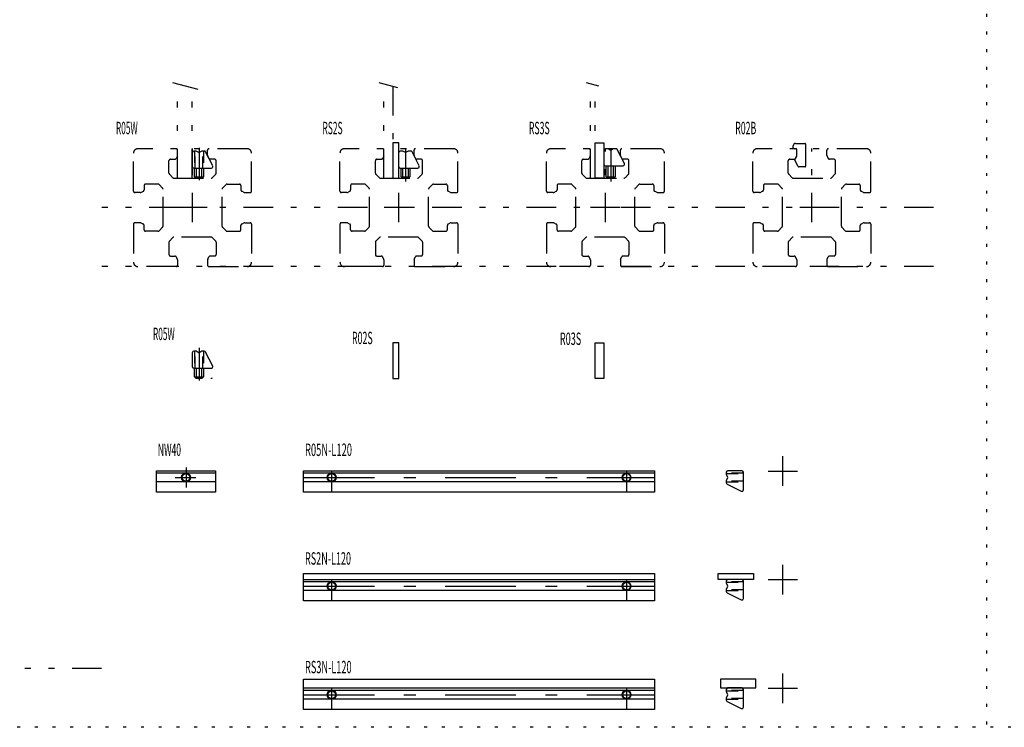
# Model space of a CAD drawing. Extents: x -26 to 1134, y -1 to 480.
# Drawn here: x 372 to 706, y 0 to 240 of the extents above; entities that cross this region are included whole.
import ezdxf

# ---------------------------------------------------------------- set-up
doc = ezdxf.new("R2010")
doc.units = 0
doc.header["$LTSCALE"] = 2
doc.header["$MEASUREMENT"] = 0
for name, pattern in [('CENTER2', [24, 12, -5, 2, -5]), ('DASHED', [5, 2, -3]), ('HIDDEN', [3, 0.5, -2.5]), ('PHANTOM', [16, 5, -3, 1, -3, 1, -3])]:
    doc.linetypes.add(name, pattern=pattern)
for name, color, linetype in [('0-0', 7, 'CONTINUOUS'), ('0-1', 7, 'CONTINUOUS'), ('F-F_J_ADD', 7, 'CONTINUOUS')]:
    doc.layers.add(name, color=color, linetype=linetype)
doc.styles.get("Standard").update_dxf_attribs({"font": 'txt.shx', "bigfont": 'extfont.shx'})

msp = doc.modelspace()

# ---------------------------------------------------------------- linework, layer by layer
at = {"layer": '0-0', "color": 7, "linetype": 'CONTINUOUS'}
for p, q in [((498.73, 198.25), (498.73, 186.25)), ((500.73, 198.25), (498.73, 198.25)), ((500.73, 186.25), (500.73, 198.25)), ((567.33, 198.25), (570.33, 198.25)), ((567.33, 186.25), (567.33, 198.25)), ((570.33, 198.25), (570.33, 186.25)), ((634.53, 196.55), (634.53, 197.25)), ((635.33, 198.05), (638.43, 198.05)), ((638.73, 197.75), (638.73, 190.35)), ((430.73, 194.95), (430.73, 190.15)), ((432.03, 195.45), (431.23, 195.45)), ((432.78, 195.02), (432.03, 195.45)), ((434.03, 195.45), (433.28, 195.02)), ((434.82, 195.45), (434.03, 195.45)), ((437.67, 190.38), (435.27, 195.18)), ((501.9, 195.45), (501.23, 195.45)), ((502.78, 195.02), (502.15, 195.39)), ((503.91, 195.39), (503.28, 195.02)), ((504.82, 195.45), (504.16, 195.45)), ((507.67, 190.38), (505.27, 195.18)), ((571.5, 196.25), (570.83, 196.25)), ((572.38, 195.82), (571.75, 196.19)), ((573.51, 196.19), (572.88, 195.82)), ((574.42, 196.25), (573.76, 196.25)), ((577.27, 191.18), (574.87, 195.98)), ((635.43, 196.25), (634.83, 196.25)), ((635.1, 192.59), (635.7, 193.79)), ((635.73, 193.92), (635.73, 195.95)), ((570.83, 190.45), (576.82, 190.45)), ((571.13, 186.75), (571.13, 190.45)), ((574.13, 190.45), (574.13, 186.75)), ((636.15, 190.22), (635.1, 192.32)), ((431.23, 189.65), (437.22, 189.65)), ((434.53, 189.65), (434.53, 186.75)), ((501.23, 189.65), (507.22, 189.65)), ((501.53, 186.75), (501.53, 189.65)), ((504.53, 189.65), (504.53, 186.75)), ((638.43, 190.05), (636.42, 190.05)), ((434.03, 186.25), (432.03, 186.25)), ((434.53, 186.75), (434.03, 186.25)), ((498.73, 186.25), (500.73, 186.25)), ((502.03, 186.25), (501.53, 186.75)), ((504.03, 186.25), (502.03, 186.25)), ((504.53, 186.75), (504.03, 186.25)), ((570.33, 186.25), (567.33, 186.25)), ((571.63, 186.25), (571.13, 186.75)), ((573.63, 186.25), (571.63, 186.25)), ((574.13, 186.75), (573.63, 186.25)), ((498.73, 130.36), (498.73, 118.36)), ((500.73, 130.36), (498.73, 130.36)), ((500.73, 118.36), (500.73, 130.36)), ((567.33, 130.36), (570.33, 130.36)), ((567.33, 118.36), (567.33, 130.36)), ((570.33, 130.36), (570.33, 118.36)), ((430.73, 127.06), (430.73, 122.26)), ((432.03, 127.56), (431.23, 127.56)), ((432.78, 127.13), (432.03, 127.56)), ((434.03, 127.56), (433.28, 127.13)), ((434.82, 127.56), (434.03, 127.56)), ((437.67, 122.49), (435.27, 127.29)), ((431.23, 121.76), (437.22, 121.76)), ((434.53, 121.76), (434.53, 118.86)), ((434.03, 118.36), (432.03, 118.36)), ((434.53, 118.86), (434.03, 118.36)), ((498.73, 118.36), (500.73, 118.36)), ((570.33, 118.36), (567.33, 118.36)), ((418.62, 79.73), (418.62, 87.03)), ((418.62, 87.03), (438.62, 87.03)), ((438.62, 87.03), (438.62, 79.73)), ((468.5, 87.03), (587.5, 87.03)), ((468.5, 79.73), (468.5, 87.03)), ((587.5, 87.03), (587.5, 79.73)), ((617.12, 87.03), (612.32, 87.03)), ((438.62, 86.23), (418.62, 86.23)), ((587.5, 86.23), (468.5, 86.23)), ((611.82, 86.53), (611.82, 85.73)), ((611.82, 85.73), (612.25, 84.98)), ((612.25, 84.48), (611.82, 83.73)), ((611.82, 83.73), (611.82, 82.94)), ((617.62, 80.54), (617.62, 86.53)), ((438.62, 83.23), (418.62, 83.23)), ((587.5, 83.23), (468.5, 83.23)), ((612.09, 82.49), (616.89, 80.09)), ((438.62, 79.73), (418.62, 79.73)), ((587.5, 79.73), (468.5, 79.73)), ((468.5, 52.18), (587.5, 52.18)), ((468.5, 42.88), (468.5, 52.18)), ((468.5, 50.18), (587.5, 50.18)), ((587.5, 52.18), (587.5, 42.88)), ((609.02, 52.18), (621.02, 52.18)), ((609.02, 50.18), (609.02, 52.18)), ((621.02, 50.18), (609.02, 50.18)), ((617.12, 50.18), (612.32, 50.18)), ((621.02, 52.18), (621.02, 50.18)), ((587.5, 49.38), (468.5, 49.38)), ((611.82, 49.68), (611.82, 48.88)), ((611.82, 48.88), (612.25, 48.13)), ((612.25, 47.63), (611.82, 46.88)), ((611.82, 46.88), (611.82, 46.09)), ((617.62, 43.69), (617.62, 49.68)), ((587.5, 46.38), (468.5, 46.38)), ((612.09, 45.64), (616.89, 43.24)), ((587.5, 42.88), (468.5, 42.88)), ((468.5, 16.34), (587.5, 16.34)), ((468.5, 6.04), (468.5, 16.34)), ((587.5, 16.34), (587.5, 6.04)), ((609.82, 16.34), (609.82, 13.34)), ((621.82, 16.34), (609.82, 16.34)), ((621.82, 13.34), (621.82, 16.34)), ((468.5, 13.34), (587.5, 13.34)), ((587.5, 12.54), (468.5, 12.54)), ((609.82, 13.34), (621.82, 13.34)), ((611.82, 12.84), (611.82, 12.04)), ((611.82, 12.04), (612.25, 11.29)), ((612.25, 10.79), (611.82, 10.04)), ((611.82, 10.04), (611.82, 9.24)), ((617.12, 13.34), (612.32, 13.34)), ((617.62, 6.84), (617.62, 12.84)), ((587.5, 9.54), (468.5, 9.54)), ((612.09, 8.8), (616.89, 6.4)), ((587.5, 6.04), (468.5, 6.04))]:
    msp.add_line(p, q, dxfattribs=at)
at = {"layer": '0-0', "color": 7, "linetype": 'DASHED'}
for p, q in [((431.53, 195.45), (431.53, 189.65)), ((431.73, 189.65), (431.73, 195.45)), ((434.33, 189.65), (434.33, 195.45)), ((434.53, 195.45), (434.53, 189.65)), ((431.53, 127.56), (431.53, 121.76)), ((431.73, 121.76), (431.73, 127.56)), ((434.33, 121.76), (434.33, 127.56)), ((434.53, 127.56), (434.53, 121.76)), ((611.82, 86.03), (617.62, 86.03)), ((617.62, 83.43), (611.82, 83.43)), ((611.82, 49.18), (617.62, 49.18)), ((617.62, 46.58), (611.82, 46.58)), ((617.62, 12.54), (611.82, 12.54)), ((617.62, 9.74), (611.82, 9.74))]:
    msp.add_line(p, q, dxfattribs=at)
at = {"layer": '0-0', "color": 4, "linetype": 'DASHED'}
for p, q in [((617.62, 86.23), (611.82, 86.23)), ((611.82, 83.23), (617.62, 83.23)), ((617.62, 49.38), (611.82, 49.38)), ((611.82, 46.38), (617.62, 46.38)), ((611.82, 12.34), (617.62, 12.34)), ((611.82, 9.54), (617.62, 9.54))]:
    msp.add_line(p, q, dxfattribs=at)
at = {"layer": '0-0', "color": 7, "linetype": 'CONTINUOUS'}
for points in [[(432.03, 186.25), (431.53, 186.75), (431.53, 189.65)], [(432.03, 118.36), (431.53, 118.86), (431.53, 121.76)]]:
    msp.add_lwpolyline(points, dxfattribs=at)
at = {"layer": '0-0', "color": 4, "linetype": 'CONTINUOUS'}
for centre in [(428.62, 84.73), (478, 84.73), (578, 84.73), (478, 47.88), (578, 47.88), (478, 11.04), (578, 11.04)]:
    msp.add_circle(centre, 1.5, dxfattribs=at)
at = {"layer": '0-0', "color": 7, "linetype": 'CONTINUOUS'}
for centre in [(428.62, 84.73), (478, 84.73), (578, 84.73), (478, 47.88), (578, 47.88), (478, 11.04), (578, 11.04)]:
    msp.add_circle(centre, 1.3, dxfattribs=at)
for centre, radius, start, end in [((635.33, 197.25), 0.8, 90, 180), ((638.43, 197.75), 0.3, 0, 90), ((431.23, 194.95), 0.5, 90, 180), ((433.03, 195.45), 0.5, 240, 300), ((434.82, 194.95), 0.5, 26.5651, 90), ((501.23, 194.95), 0.5, 90, 180), ((501.9, 194.95), 0.5, 59.9993, 90), ((503.03, 195.45), 0.5, 239.9993, 299.9974), ((504.16, 194.95), 0.5, 90, 119.9974), ((504.82, 194.95), 0.5, 26.565, 90), ((570.83, 195.75), 0.5, 90, 180), ((571.5, 195.75), 0.5, 59.9993, 90), ((572.63, 196.25), 0.5, 239.9993, 299.9974), ((573.76, 195.75), 0.5, 90, 119.9974), ((574.42, 195.75), 0.5, 26.565, 90), ((634.83, 196.55), 0.3, 180, 270), ((635.43, 195.95), 0.3, 0, 90), ((635.43, 193.92), 0.3, 333.4349, 360), ((437.22, 190.15), 0.5, 270, 386.5651), ((507.22, 190.15), 0.5, 270, 386.565), ((570.83, 190.95), 0.5, 180, 270), ((576.82, 190.95), 0.5, 270, 386.565), ((635.37, 192.45), 0.3, 153.4349, 206.5651), ((638.43, 190.35), 0.3, 270, 360), ((431.23, 190.15), 0.5, 180, 270), ((501.23, 190.15), 0.5, 180, 270), ((636.42, 190.35), 0.3, 206.5651, 270), ((431.23, 127.06), 0.5, 90, 180), ((433.03, 127.56), 0.5, 240, 300), ((434.82, 127.06), 0.5, 26.5651, 90), ((431.23, 122.26), 0.5, 180, 270), ((437.22, 122.26), 0.5, 270, 386.5651), ((612.32, 86.53), 0.5, 90, 180), ((617.12, 86.53), 0.5, 0, 90), ((611.82, 84.73), 0.5, 330, 390), ((612.32, 82.94), 0.5, 180, 243.4349), ((617.12, 80.54), 0.5, 243.4349, 360), ((612.32, 49.68), 0.5, 90, 180), ((617.12, 49.68), 0.5, 0, 90), ((611.82, 47.88), 0.5, 330, 390), ((612.32, 46.09), 0.5, 180, 243.4349), ((617.12, 43.69), 0.5, 243.4349, 360), ((612.32, 12.84), 0.5, 90, 180), ((611.82, 11.04), 0.5, 330, 390), ((617.12, 12.84), 0.5, 0, 90), ((612.32, 9.24), 0.5, 180, 243.4349), ((617.12, 6.84), 0.5, 243.4349, 360)]:
    msp.add_arc(centre, radius, start, end, dxfattribs=at)
at = {"layer": '0-1', "color": 4, "linetype": 'PHANTOM'}
for p, q in [((424, 218.75), (432.59, 216.44)), ((425.73, 186.25), (425.73, 218.28)), ((494, 218.75), (500.33, 217.05)), ((495.73, 186.25), (495.73, 218.28)), ((498.73, 217.48), (498.73, 186.25)), ((564.33, 218.65), (568.54, 217.53)), ((565.73, 186.25), (565.73, 218.28)), ((567.33, 186.25), (567.33, 217.85)), ((430.73, 186.25), (430.73, 216.94)), ((410.83, 181.85), (410.83, 194.75)), ((449.33, 196.25), (412.33, 196.25)), ((425.68, 193.75), (425.27, 192.93)), ((430.83, 171.29), (430.83, 196.29)), ((435.93, 193.97), (435.93, 195.75)), ((435.98, 193.75), (436.39, 192.93)), ((450.83, 181.85), (450.83, 194.75)), ((480.83, 181.85), (480.83, 194.75)), ((519.33, 196.25), (482.33, 196.25)), ((495.68, 193.75), (495.27, 192.93)), ((500.83, 171.29), (500.83, 196.29)), ((505.93, 193.97), (505.93, 195.75)), ((505.98, 193.75), (506.39, 192.93)), ((520.83, 181.85), (520.83, 194.75)), ((550.83, 181.85), (550.83, 194.75)), ((589.33, 196.25), (552.33, 196.25)), ((565.68, 193.75), (565.27, 192.93)), ((565.73, 193.97), (565.73, 195.75)), ((570.83, 171.29), (570.83, 196.29)), ((575.93, 193.97), (575.93, 195.75)), ((575.98, 193.75), (576.39, 192.93)), ((590.83, 181.85), (590.83, 194.75)), ((620.83, 181.85), (620.83, 194.75)), ((659.33, 196.25), (622.33, 196.25)), ((635.68, 193.75), (635.27, 192.93)), ((635.73, 193.97), (635.73, 195.75)), ((640.83, 171.29), (640.83, 196.29)), ((645.93, 193.97), (645.93, 195.75)), ((645.98, 193.75), (646.39, 192.93)), ((660.83, 181.85), (660.83, 194.75)), ((422.83, 187.96), (422.83, 192.15)), ((423.33, 192.65), (424.82, 192.65)), ((438.33, 192.65), (436.84, 192.65)), ((438.83, 187.96), (438.83, 192.15)), ((492.83, 187.96), (492.83, 192.15)), ((493.33, 192.65), (494.82, 192.65)), ((508.33, 192.65), (506.84, 192.65)), ((508.83, 187.96), (508.83, 192.15)), ((562.83, 187.96), (562.83, 192.15)), ((563.33, 192.65), (564.82, 192.65)), ((578.33, 192.65), (576.84, 192.65)), ((578.83, 187.96), (578.83, 192.15)), ((632.83, 187.96), (632.83, 192.15)), ((633.33, 192.65), (634.82, 192.65)), ((648.33, 192.65), (646.84, 192.65)), ((648.83, 187.96), (648.83, 192.15)), ((422.98, 187.61), (424.18, 186.4)), ((437.48, 186.4), (438.68, 187.61)), ((492.98, 187.61), (494.18, 186.4)), ((507.48, 186.4), (508.68, 187.61)), ((562.98, 187.61), (564.18, 186.4)), ((577.48, 186.4), (578.68, 187.61)), ((632.98, 187.61), (634.18, 186.4)), ((647.48, 186.4), (648.68, 187.61)), ((414.43, 183.75), (414.43, 182.26)), ((419.12, 184.25), (414.93, 184.25)), ((419.48, 184.11), (420.68, 182.9)), ((424.54, 186.25), (437.12, 186.25)), ((442.18, 184.11), (440.98, 182.9)), ((442.54, 184.25), (446.73, 184.25)), ((447.23, 183.75), (447.23, 182.26)), ((484.43, 183.75), (484.43, 182.26)), ((489.12, 184.25), (484.93, 184.25)), ((489.48, 184.11), (490.68, 182.9)), ((494.54, 186.25), (507.12, 186.25)), ((512.18, 184.11), (510.98, 182.9)), ((512.54, 184.25), (516.73, 184.25)), ((517.23, 183.75), (517.23, 182.26)), ((554.43, 183.75), (554.43, 182.26)), ((559.12, 184.25), (554.93, 184.25)), ((559.48, 184.11), (560.68, 182.9)), ((564.54, 186.25), (577.12, 186.25)), ((582.18, 184.11), (580.98, 182.9)), ((582.54, 184.25), (586.73, 184.25)), ((587.23, 183.75), (587.23, 182.26)), ((624.43, 183.75), (624.43, 182.26)), ((629.12, 184.25), (624.93, 184.25)), ((629.48, 184.11), (630.68, 182.9)), ((634.54, 186.25), (647.12, 186.25)), ((652.18, 184.11), (650.98, 182.9)), ((652.54, 184.25), (656.73, 184.25)), ((657.23, 183.75), (657.23, 182.26)), ((413.11, 181.35), (411.33, 181.35)), ((413.34, 181.41), (414.15, 181.81)), ((420.83, 169.96), (420.83, 182.55)), ((440.83, 169.96), (440.83, 182.55)), ((448.33, 181.41), (447.51, 181.81)), ((448.55, 181.35), (450.33, 181.35)), ((483.11, 181.35), (481.33, 181.35)), ((483.34, 181.41), (484.15, 181.81)), ((490.83, 169.96), (490.83, 182.55)), ((510.83, 169.96), (510.83, 182.55)), ((518.33, 181.41), (517.51, 181.81)), ((518.55, 181.35), (520.33, 181.35)), ((553.11, 181.35), (551.33, 181.35)), ((553.34, 181.41), (554.15, 181.81)), ((560.83, 169.96), (560.83, 182.55)), ((580.83, 169.96), (580.83, 182.55)), ((588.33, 181.41), (587.51, 181.81)), ((588.55, 181.35), (590.33, 181.35)), ((623.11, 181.35), (621.33, 181.35)), ((623.34, 181.41), (624.15, 181.81)), ((630.83, 169.96), (630.83, 182.55)), ((650.83, 169.96), (650.83, 182.55)), ((658.33, 181.41), (657.51, 181.81)), ((658.55, 181.35), (660.33, 181.35)), ((682.13, 176.25), (397.47, 176.25)), ((410.83, 170.65), (410.83, 157.75)), ((413.11, 171.15), (411.33, 171.15)), ((413.34, 171.1), (414.15, 170.69)), ((448.33, 171.1), (447.51, 170.69)), ((448.55, 171.15), (450.33, 171.15)), ((450.83, 170.65), (450.83, 157.75)), ((480.83, 170.65), (480.83, 157.75)), ((483.11, 171.15), (481.33, 171.15)), ((483.34, 171.1), (484.15, 170.69)), ((518.33, 171.1), (517.51, 170.69)), ((518.55, 171.15), (520.33, 171.15)), ((520.83, 170.65), (520.83, 157.75)), ((550.83, 170.65), (550.83, 157.75)), ((553.11, 171.15), (551.33, 171.15)), ((553.34, 171.1), (554.15, 170.69)), ((588.33, 171.1), (587.51, 170.69)), ((588.55, 171.15), (590.33, 171.15)), ((590.83, 170.65), (590.83, 157.75)), ((620.83, 170.65), (620.83, 157.75)), ((623.11, 171.15), (621.33, 171.15)), ((623.34, 171.1), (624.15, 170.69)), ((658.33, 171.1), (657.51, 170.69)), ((658.55, 171.15), (660.33, 171.15)), ((660.83, 170.65), (660.83, 157.75)), ((414.43, 168.75), (414.43, 170.24)), ((419.12, 168.25), (414.93, 168.25)), ((420.68, 169.61), (419.48, 168.4)), ((440.98, 169.61), (442.18, 168.4)), ((442.54, 168.25), (446.73, 168.25)), ((447.23, 168.75), (447.23, 170.24)), ((484.43, 168.75), (484.43, 170.24)), ((489.12, 168.25), (484.93, 168.25)), ((490.68, 169.61), (489.48, 168.4)), ((510.98, 169.61), (512.18, 168.4)), ((512.54, 168.25), (516.73, 168.25)), ((517.23, 168.75), (517.23, 170.24)), ((554.43, 168.75), (554.43, 170.24)), ((559.12, 168.25), (554.93, 168.25)), ((560.68, 169.61), (559.48, 168.4)), ((580.98, 169.61), (582.18, 168.4)), ((582.54, 168.25), (586.73, 168.25)), ((587.23, 168.75), (587.23, 170.24)), ((624.43, 168.75), (624.43, 170.24)), ((629.12, 168.25), (624.93, 168.25)), ((630.68, 169.61), (629.48, 168.4)), ((650.98, 169.61), (652.18, 168.4)), ((652.54, 168.25), (656.73, 168.25)), ((657.23, 168.75), (657.23, 170.24)), ((422.83, 164.55), (422.83, 160.35)), ((424.18, 166.11), (422.98, 164.9)), ((437.12, 166.25), (424.54, 166.25)), ((438.68, 164.9), (437.48, 166.11)), ((438.83, 164.55), (438.83, 160.35)), ((492.83, 164.55), (492.83, 160.35)), ((494.18, 166.11), (492.98, 164.9)), ((507.12, 166.25), (494.54, 166.25)), ((508.68, 164.9), (507.48, 166.11)), ((508.83, 164.55), (508.83, 160.35)), ((562.83, 164.55), (562.83, 160.35)), ((564.18, 166.11), (562.98, 164.9)), ((577.12, 166.25), (564.54, 166.25)), ((578.68, 164.9), (577.48, 166.11)), ((578.83, 164.55), (578.83, 160.35)), ((632.83, 164.55), (632.83, 160.35)), ((634.18, 166.11), (632.98, 164.9)), ((647.12, 166.25), (634.54, 166.25)), ((648.68, 164.9), (647.48, 166.11)), ((648.83, 164.55), (648.83, 160.35)), ((423.33, 159.85), (424.82, 159.85)), ((425.68, 158.76), (425.27, 159.58)), ((425.73, 158.53), (425.73, 156.75)), ((435.93, 158.53), (435.93, 156.75)), ((435.98, 158.76), (436.39, 159.58)), ((438.33, 159.85), (436.84, 159.85)), ((493.33, 159.85), (494.82, 159.85)), ((495.68, 158.76), (495.27, 159.58)), ((495.73, 158.53), (495.73, 156.75)), ((505.93, 158.53), (505.93, 156.75)), ((505.98, 158.76), (506.39, 159.58)), ((508.33, 159.85), (506.84, 159.85)), ((563.33, 159.85), (564.82, 159.85)), ((565.68, 158.76), (565.27, 159.58)), ((565.73, 158.53), (565.73, 156.75)), ((575.93, 158.53), (575.93, 156.75)), ((575.98, 158.76), (576.39, 159.58)), ((578.33, 159.85), (576.84, 159.85)), ((633.33, 159.85), (634.82, 159.85)), ((635.68, 158.76), (635.27, 159.58)), ((635.73, 158.53), (635.73, 156.75)), ((645.93, 158.53), (645.93, 156.75)), ((645.98, 158.76), (646.39, 159.58)), ((648.33, 159.85), (646.84, 159.85)), ((682.13, 156.25), (397.47, 156.25)), ((425.23, 156.25), (412.33, 156.25)), ((436.43, 156.25), (449.33, 156.25)), ((495.23, 156.25), (482.33, 156.25)), ((506.43, 156.25), (519.33, 156.25)), ((565.23, 156.25), (552.33, 156.25)), ((576.43, 156.25), (589.33, 156.25)), ((635.23, 156.25), (622.33, 156.25)), ((646.43, 156.25), (659.33, 156.25)), ((400, 20), (0, 20))]:
    msp.add_line(p, q, dxfattribs=at)
at = {"layer": '0-1', "color": 4, "linetype": 'CENTER2'}
for p, q in [((433.03, 196.54), (433.03, 185.56)), ((503.03, 195.97), (503.03, 185.16)), ((572.63, 195.97), (572.63, 185.16)), ((435.83, 176.25), (425.83, 176.25)), ((505.83, 176.25), (495.83, 176.25)), ((575.83, 176.25), (565.83, 176.25)), ((644.93, 176.25), (636.73, 176.25)), ((433.03, 128.65), (433.03, 117.67)), ((631.02, 81.93), (631.02, 91.93)), ((428.62, 88.16), (428.62, 81.36)), ((478, 87.03), (478, 79.73)), ((578, 87.03), (578, 79.73)), ((626.02, 86.93), (636.02, 86.93)), ((424.92, 84.73), (431.98, 84.73)), ((468.5, 84.73), (587.5, 84.73)), ((631.02, 45.08), (631.02, 55.08)), ((478, 50.18), (478, 42.88)), ((578, 50.18), (578, 42.88)), ((626.02, 50.08), (636.02, 50.08)), ((468.5, 47.88), (587.5, 47.88)), ((631.02, 8.24), (631.02, 18.24)), ((468.5, 11.04), (587.5, 11.04)), ((478, 13.34), (478, 6.04)), ((578, 13.34), (578, 6.04)), ((626.02, 13.24), (636.02, 13.24))]:
    msp.add_line(p, q, dxfattribs=at)
at = {"layer": '0-1', "color": 4, "linetype": 'CONTINUOUS'}
for p, q in [((571.63, 190.45), (571.63, 186.25)), ((573.63, 186.25), (573.63, 190.45)), ((432.03, 189.65), (432.03, 186.25)), ((434.03, 186.25), (434.03, 189.65)), ((502.03, 189.65), (502.03, 186.25)), ((504.03, 186.25), (504.03, 189.65)), ((431.53, 186.75), (434.53, 186.75)), ((501.53, 186.75), (504.53, 186.75)), ((571.13, 186.75), (574.13, 186.75)), ((432.03, 121.76), (432.03, 118.36)), ((434.03, 118.36), (434.03, 121.76)), ((431.53, 118.86), (434.53, 118.86))]:
    msp.add_line(p, q, dxfattribs=at)
at = {"layer": '0-1', "color": 4, "linetype": 'PHANTOM'}
for centre, radius, start, end in [((412.33, 194.75), 1.5, 90, 180), ((425.23, 195.75), 0.5, 0, 90), ((425.23, 193.97), 0.5, 333.4349, 360), ((436.43, 195.75), 0.5, 90, 180), ((436.43, 193.97), 0.5, 180, 206.565), ((449.33, 194.75), 1.5, 0, 90), ((482.33, 194.75), 1.5, 90, 180), ((495.23, 195.75), 0.5, 0, 90), ((495.23, 193.97), 0.5, 333.4349, 360), ((506.43, 195.75), 0.5, 90, 180), ((506.43, 193.97), 0.5, 180, 206.565), ((519.33, 194.75), 1.5, 0, 90), ((552.33, 194.75), 1.5, 90, 180), ((565.23, 195.75), 0.5, 0, 90), ((565.23, 193.97), 0.5, 333.4349, 360), ((576.43, 195.75), 0.5, 90, 180), ((576.43, 193.97), 0.5, 180, 206.565), ((589.33, 194.75), 1.5, 0, 90), ((622.33, 194.75), 1.5, 90, 180), ((635.23, 195.75), 0.5, 0, 90), ((635.23, 193.97), 0.5, 333.4349, 360), ((646.43, 195.75), 0.5, 90, 180), ((646.43, 193.97), 0.5, 180, 206.565), ((659.33, 194.75), 1.5, 0, 90), ((423.33, 192.15), 0.5, 90, 180), ((424.82, 193.15), 0.5, 270, 333.4349), ((436.84, 193.15), 0.5, 206.565, 270), ((438.33, 192.15), 0.5, 0, 90), ((493.33, 192.15), 0.5, 90, 180), ((494.82, 193.15), 0.5, 270, 333.4349), ((506.84, 193.15), 0.5, 206.565, 270), ((508.33, 192.15), 0.5, 0, 90), ((563.33, 192.15), 0.5, 90, 180), ((564.82, 193.15), 0.5, 270, 333.4349), ((576.84, 193.15), 0.5, 206.565, 270), ((578.33, 192.15), 0.5, 0, 90), ((633.33, 192.15), 0.5, 90, 180), ((634.82, 193.15), 0.5, 270, 333.4349), ((646.84, 193.15), 0.5, 206.565, 270), ((648.33, 192.15), 0.5, 0, 90), ((423.33, 187.96), 0.5, 180, 225), ((438.33, 187.96), 0.5, 315, 360), ((493.33, 187.96), 0.5, 180, 225), ((508.33, 187.96), 0.5, 315, 360), ((563.33, 187.96), 0.5, 180, 225), ((578.33, 187.96), 0.5, 315, 360), ((633.33, 187.96), 0.5, 180, 225), ((648.33, 187.96), 0.5, 315, 360), ((414.93, 183.75), 0.5, 90, 180), ((419.12, 183.75), 0.5, 45, 90), ((424.54, 186.75), 0.5, 225, 270), ((437.12, 186.75), 0.5, 270, 315), ((442.54, 183.75), 0.5, 90, 135), ((446.73, 183.75), 0.5, 0, 90), ((484.93, 183.75), 0.5, 90, 180), ((489.12, 183.75), 0.5, 45, 90), ((494.54, 186.75), 0.5, 225, 270), ((507.12, 186.75), 0.5, 270, 315), ((512.54, 183.75), 0.5, 90, 135), ((516.73, 183.75), 0.5, 0, 90), ((554.93, 183.75), 0.5, 90, 180), ((559.12, 183.75), 0.5, 45, 90), ((564.54, 186.75), 0.5, 225, 270), ((577.12, 186.75), 0.5, 270, 315), ((582.54, 183.75), 0.5, 90, 135), ((586.73, 183.75), 0.5, 0, 90), ((624.93, 183.75), 0.5, 90, 180), ((629.12, 183.75), 0.5, 45, 90), ((634.54, 186.75), 0.5, 225, 270), ((647.12, 186.75), 0.5, 270, 315), ((652.54, 183.75), 0.5, 90, 135), ((656.73, 183.75), 0.5, 0, 90), ((411.33, 181.85), 0.5, 180, 270), ((413.11, 181.85), 0.5, 270, 296.565), ((413.93, 182.26), 0.5, 296.565, 360), ((420.33, 182.55), 0.5, 0, 45), ((441.33, 182.55), 0.5, 135, 180), ((447.73, 182.26), 0.5, 180, 243.4349), ((448.55, 181.85), 0.5, 243.4349, 270), ((450.33, 181.85), 0.5, 270, 360), ((481.33, 181.85), 0.5, 180, 270), ((483.11, 181.85), 0.5, 270, 296.565), ((483.93, 182.26), 0.5, 296.565, 360), ((490.33, 182.55), 0.5, 0, 45), ((511.33, 182.55), 0.5, 135, 180), ((517.73, 182.26), 0.5, 180, 243.4349), ((518.55, 181.85), 0.5, 243.4349, 270), ((520.33, 181.85), 0.5, 270, 360), ((551.33, 181.85), 0.5, 180, 270), ((553.11, 181.85), 0.5, 270, 296.565), ((553.93, 182.26), 0.5, 296.565, 360), ((560.33, 182.55), 0.5, 0, 45), ((581.33, 182.55), 0.5, 135, 180), ((587.73, 182.26), 0.5, 180, 243.4349), ((588.55, 181.85), 0.5, 243.4349, 270), ((590.33, 181.85), 0.5, 270, 360), ((621.33, 181.85), 0.5, 180, 270), ((623.11, 181.85), 0.5, 270, 296.565), ((623.93, 182.26), 0.5, 296.565, 360), ((630.33, 182.55), 0.5, 0, 45), ((651.33, 182.55), 0.5, 135, 180), ((657.73, 182.26), 0.5, 180, 243.4349), ((658.55, 181.85), 0.5, 243.4349, 270), ((660.33, 181.85), 0.5, 270, 360), ((411.33, 170.65), 0.5, 90, 180), ((413.11, 170.65), 0.5, 63.4349, 90), ((413.93, 170.24), 0.5, 0, 63.4349), ((447.73, 170.24), 0.5, 116.565, 180), ((448.55, 170.65), 0.5, 90, 116.565), ((450.33, 170.65), 0.5, 0, 90), ((481.33, 170.65), 0.5, 90, 180), ((483.11, 170.65), 0.5, 63.4349, 90), ((483.93, 170.24), 0.5, 0, 63.4349), ((517.73, 170.24), 0.5, 116.565, 180), ((518.55, 170.65), 0.5, 90, 116.565), ((520.33, 170.65), 0.5, 0, 90), ((551.33, 170.65), 0.5, 90, 180), ((553.11, 170.65), 0.5, 63.4349, 90), ((553.93, 170.24), 0.5, 0, 63.4349), ((587.73, 170.24), 0.5, 116.565, 180), ((588.55, 170.65), 0.5, 90, 116.565), ((590.33, 170.65), 0.5, 0, 90), ((621.33, 170.65), 0.5, 90, 180), ((623.11, 170.65), 0.5, 63.4349, 90), ((623.93, 170.24), 0.5, 0, 63.4349), ((657.73, 170.24), 0.5, 116.565, 180), ((658.55, 170.65), 0.5, 90, 116.565), ((660.33, 170.65), 0.5, 0, 90), ((414.93, 168.75), 0.5, 180, 270), ((419.12, 168.75), 0.5, 270, 315), ((420.33, 169.96), 0.5, 315, 360), ((441.33, 169.96), 0.5, 180, 225), ((442.54, 168.75), 0.5, 225, 270), ((446.73, 168.75), 0.5, 270, 360), ((484.93, 168.75), 0.5, 180, 270), ((489.12, 168.75), 0.5, 270, 315), ((490.33, 169.96), 0.5, 315, 360), ((511.33, 169.96), 0.5, 180, 225), ((512.54, 168.75), 0.5, 225, 270), ((516.73, 168.75), 0.5, 270, 360), ((554.93, 168.75), 0.5, 180, 270), ((559.12, 168.75), 0.5, 270, 315), ((560.33, 169.96), 0.5, 315, 360), ((581.33, 169.96), 0.5, 180, 225), ((582.54, 168.75), 0.5, 225, 270), ((586.73, 168.75), 0.5, 270, 360), ((624.93, 168.75), 0.5, 180, 270), ((629.12, 168.75), 0.5, 270, 315), ((630.33, 169.96), 0.5, 315, 360), ((651.33, 169.96), 0.5, 180, 225), ((652.54, 168.75), 0.5, 225, 270), ((656.73, 168.75), 0.5, 270, 360), ((423.33, 164.55), 0.5, 135, 180), ((424.54, 165.75), 0.5, 90, 135), ((437.12, 165.75), 0.5, 45, 90), ((438.33, 164.55), 0.5, 0, 45), ((493.33, 164.55), 0.5, 135, 180), ((494.54, 165.75), 0.5, 90, 135), ((507.12, 165.75), 0.5, 45, 90), ((508.33, 164.55), 0.5, 0, 45), ((563.33, 164.55), 0.5, 135, 180), ((564.54, 165.75), 0.5, 90, 135), ((577.12, 165.75), 0.5, 45, 90), ((578.33, 164.55), 0.5, 0, 45), ((633.33, 164.55), 0.5, 135, 180), ((634.54, 165.75), 0.5, 90, 135), ((647.12, 165.75), 0.5, 45, 90), ((648.33, 164.55), 0.5, 0, 45), ((423.33, 160.35), 0.5, 180, 270), ((438.33, 160.35), 0.5, 270, 360), ((493.33, 160.35), 0.5, 180, 270), ((508.33, 160.35), 0.5, 270, 360), ((563.33, 160.35), 0.5, 180, 270), ((578.33, 160.35), 0.5, 270, 360), ((633.33, 160.35), 0.5, 180, 270), ((648.33, 160.35), 0.5, 270, 360), ((412.33, 157.75), 1.5, 180, 270), ((424.82, 159.35), 0.5, 26.565, 90), ((425.23, 158.53), 0.5, 360, 386.565), ((436.43, 158.53), 0.5, 153.4349, 180), ((436.84, 159.35), 0.5, 90, 153.4349), ((449.33, 157.75), 1.5, 270, 360), ((482.33, 157.75), 1.5, 180, 270), ((494.82, 159.35), 0.5, 26.565, 90), ((495.23, 158.53), 0.5, 360, 386.565), ((506.43, 158.53), 0.5, 153.4349, 180), ((506.84, 159.35), 0.5, 90, 153.4349), ((519.33, 157.75), 1.5, 270, 360), ((552.33, 157.75), 1.5, 180, 270), ((564.82, 159.35), 0.5, 26.565, 90), ((565.23, 158.53), 0.5, 360, 386.565), ((576.43, 158.53), 0.5, 153.4349, 180), ((576.84, 159.35), 0.5, 90, 153.4349), ((589.33, 157.75), 1.5, 270, 360), ((622.33, 157.75), 1.5, 180, 270), ((634.82, 159.35), 0.5, 26.565, 90), ((635.23, 158.53), 0.5, 360, 386.565), ((646.43, 158.53), 0.5, 153.4349, 180), ((646.84, 159.35), 0.5, 90, 153.4349), ((659.33, 157.75), 1.5, 270, 360), ((425.23, 156.75), 0.5, 270, 360), ((436.43, 156.75), 0.5, 180, 270), ((495.23, 156.75), 0.5, 270, 360), ((506.43, 156.75), 0.5, 180, 270), ((565.23, 156.75), 0.5, 270, 360), ((576.43, 156.75), 0.5, 180, 270), ((635.23, 156.75), 0.5, 270, 360), ((646.43, 156.75), 0.5, 180, 270), ((437.12, 118.86), 0.5, 270, 315)]:
    msp.add_arc(centre, radius, start, end, dxfattribs=at)
at = {"layer": 'F-F_J_ADD', "color": 253, "linetype": 'HIDDEN'}
for p, q in [((700, 380), (700, 0)), ((1134.36, 0), (0, 0))]:
    msp.add_line(p, q, dxfattribs=at)

# ---------------------------------------------------------------- texts
at = {"layer": '0-0', "color": 7}
for s, width, p in [('R05W', 0.491, (404.86, 201.15)), ('RS2S', 0.502, (474.86, 201.15)), ('RS3S', 0.517, (544.86, 201.15)), ('R02B', 0.517, (614.86, 201.15)), ('R05W', 0.491, (417.41, 131.32)), ('R02S', 0.523, (484.89, 129.95)), ('R03S', 0.539, (555.39, 129.68)), ('NW40', 0.504, (419.08, 92.03)), ('R05N-L120', 0.553, (468.96, 92.03)), ('RS2N-L120', 0.537, (468.96, 55.18)), ('RS3N-L120', 0.544, (468.96, 18.33))]:
    msp.add_text(s, height=4.208, dxfattribs=dict(at, width=width)).set_placement(p)

doc.saveas('drawing.dxf')
